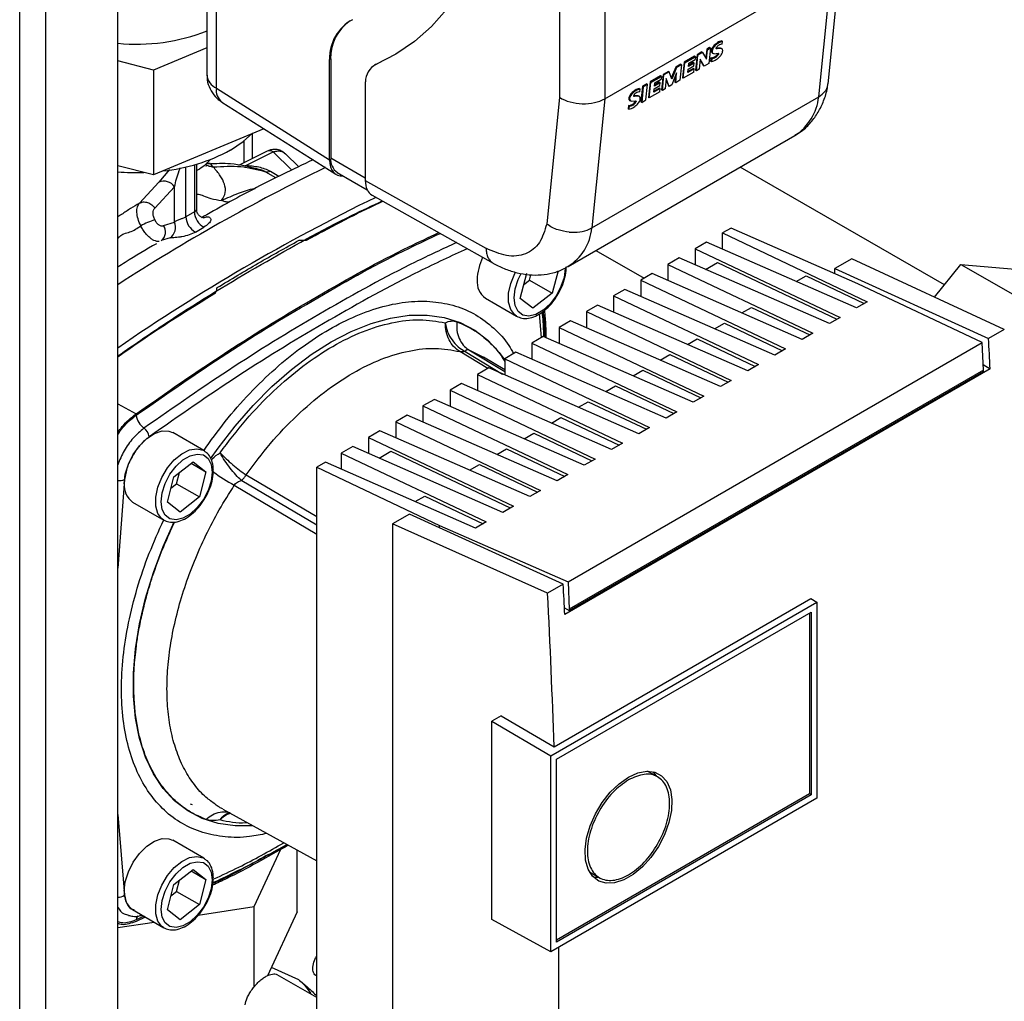
# Paper-space layout 'Blatt2' of a CAD drawing. Units: millimetres. Extents: x 0 to 420, y 0 to 297.
# Drawn here: x 323 to 335, y 107 to 119 of the extents above; entities that cross this region are included whole.
import ezdxf

# ---------------------------------------------------------------- set-up
doc = ezdxf.new("R2010")
doc.units = ezdxf.units.MM

psp = doc.layouts.new('Blatt2')

# ---------------------------------------------------------------- linework, layer by layer
at = {"color": 7, "linetype": 'Continuous', "lineweight": 30}
for p, q in [((323.085, 85.382), (323.085, 146.794)), ((323.41, 85.194), (323.41, 146.606)), ((324.308, 84.676), (324.308, 146.088)), ((329.816, 121.474), (329.816, 118.461)), ((330.382, 121.474), (330.382, 118.443)), ((325.42, 121.189), (325.42, 118.738)), ((325.537, 118.575), (325.537, 121.094)), ((333.164, 118.627), (333.327, 120.229)), ((330.382, 118.443), (333.211, 120.076)), ((333.047, 118.466), (333.211, 120.076)), ((325.42, 119.078), (324.753, 118.799)), ((331.687, 119.08), (331.652, 119.06)), ((331.696, 119.074), (331.687, 119.08)), ((331.765, 119.113), (331.756, 119.12)), ((331.796, 119.137), (331.787, 119.143)), ((331.848, 119.156), (331.839, 119.163)), ((331.845, 119.121), (331.848, 119.156)), ((327.767, 118.992), (327.541, 118.878)), ((331.5, 118.972), (331.369, 118.897)), ((331.378, 118.89), (331.51, 118.966)), ((331.51, 118.966), (331.5, 118.972)), ((331.51, 118.966), (331.506, 118.932)), ((331.533, 118.991), (331.513, 118.798)), ((331.522, 118.791), (331.542, 118.984)), ((331.591, 119.025), (331.533, 118.991)), ((331.533, 118.991), (331.542, 118.984)), ((331.6, 119.018), (331.542, 118.984)), ((331.6, 119.018), (331.591, 119.025)), ((331.6, 119.018), (331.649, 118.936)), ((331.652, 119.06), (331.641, 118.951)), ((331.649, 118.936), (331.661, 119.053)), ((331.661, 119.053), (331.652, 119.06)), ((331.661, 119.053), (331.696, 119.074)), ((331.696, 119.074), (331.677, 118.88)), ((331.719, 119.02), (331.71, 119.027)), ((331.725, 119.062), (331.716, 119.068)), ((331.718, 119.015), (331.728, 119.008)), ((331.727, 118.955), (331.737, 118.949)), ((331.741, 119.004), (331.793, 119.009)), ((331.749, 118.965), (331.758, 118.958)), ((331.771, 119.071), (331.769, 119.071)), ((331.77, 119.067), (331.773, 119.065)), ((331.811, 119.073), (331.771, 119.071)), ((331.781, 119.065), (331.771, 119.071)), ((331.781, 119.065), (331.773, 119.065)), ((331.774, 118.982), (331.783, 118.975)), ((331.82, 119.067), (331.781, 119.065)), ((331.788, 119.002), (331.797, 118.995)), ((331.82, 119.067), (331.811, 119.073)), ((331.843, 119.062), (331.833, 119.069)), ((324.753, 118.799), (324.308, 118.913)), ((326.963, 118.94), (326.948, 118.932)), ((326.948, 117.682), (326.948, 118.932)), ((326.963, 118.94), (326.963, 117.705)), ((327.522, 118.869), (327.508, 118.861)), ((327.522, 118.869), (327.541, 118.878)), ((327.527, 118.87), (327.541, 118.878)), ((331.265, 118.836), (331.209, 118.702)), ((331.327, 118.872), (331.265, 118.836)), ((331.274, 118.83), (331.265, 118.836)), ((331.336, 118.866), (331.274, 118.83)), ((331.336, 118.866), (331.317, 118.672)), ((331.336, 118.866), (331.327, 118.872)), ((331.369, 118.897), (331.349, 118.703)), ((331.359, 118.697), (331.378, 118.89)), ((331.378, 118.89), (331.369, 118.897)), ((331.42, 118.811), (331.49, 118.852)), ((331.424, 118.845), (331.428, 118.887)), ((331.493, 118.885), (331.424, 118.845)), ((331.484, 118.892), (331.425, 118.858)), ((331.428, 118.887), (331.506, 118.932)), ((331.493, 118.885), (331.484, 118.892)), ((331.49, 118.852), (331.493, 118.885)), ((331.57, 118.934), (331.558, 118.812)), ((331.569, 118.925), (331.61, 118.853)), ((331.619, 118.847), (331.57, 118.934)), ((331.619, 118.847), (331.61, 118.853)), ((331.677, 118.88), (331.619, 118.847)), ((331.704, 118.952), (331.7, 118.911)), ((331.709, 118.904), (331.7, 118.911)), ((331.713, 118.945), (331.704, 118.952)), ((331.713, 118.945), (331.709, 118.904)), ((324.753, 118.799), (324.753, 117.492)), ((331.076, 118.728), (330.945, 118.652)), ((330.954, 118.645), (331.086, 118.721)), ((331.086, 118.721), (331.076, 118.728)), ((331.086, 118.721), (331.082, 118.687)), ((331.108, 118.746), (331.088, 118.553)), ((331.098, 118.546), (331.117, 118.739)), ((331.173, 118.783), (331.108, 118.746)), ((331.108, 118.746), (331.117, 118.739)), ((331.182, 118.777), (331.117, 118.739)), ((331.182, 118.777), (331.173, 118.783)), ((331.215, 118.687), (331.182, 118.777)), ((331.274, 118.83), (331.215, 118.687)), ((331.276, 118.765), (331.215, 118.614)), ((331.263, 118.732), (331.254, 118.648)), ((331.264, 118.642), (331.276, 118.765)), ((331.49, 118.772), (331.359, 118.697)), ((331.494, 118.813), (331.416, 118.768)), ((331.416, 118.768), (331.42, 118.811)), ((331.485, 118.82), (331.417, 118.781)), ((331.494, 118.813), (331.485, 118.82)), ((331.49, 118.772), (331.494, 118.813)), ((331.522, 118.791), (331.513, 118.798)), ((331.558, 118.812), (331.522, 118.791)), ((327.394, 118.652), (327.394, 117.423)), ((330.851, 118.597), (330.831, 118.404)), ((330.86, 118.591), (330.84, 118.397)), ((330.904, 118.628), (330.851, 118.597)), ((330.86, 118.591), (330.851, 118.597)), ((330.913, 118.621), (330.86, 118.591)), ((330.893, 118.428), (330.913, 118.621)), ((330.913, 118.621), (330.904, 118.628)), ((330.945, 118.652), (330.925, 118.458)), ((330.935, 118.452), (330.954, 118.645)), ((330.954, 118.645), (330.945, 118.652)), ((330.996, 118.567), (331.066, 118.607)), ((331, 118.6), (331.004, 118.642)), ((331.069, 118.641), (331, 118.6)), ((331.06, 118.647), (331.001, 118.613)), ((331.004, 118.642), (331.082, 118.687)), ((331.069, 118.641), (331.06, 118.647)), ((331.066, 118.607), (331.069, 118.641)), ((331.146, 118.694), (331.133, 118.567)), ((331.145, 118.68), (331.175, 118.603)), ((331.184, 118.596), (331.146, 118.694)), ((331.184, 118.596), (331.175, 118.603)), ((331.215, 118.614), (331.184, 118.596)), ((331.264, 118.642), (331.254, 118.648)), ((331.317, 118.672), (331.264, 118.642)), ((331.359, 118.697), (331.349, 118.703)), ((325.537, 118.575), (326.948, 117.682)), ((330.219, 116.833), (333.047, 118.466)), ((330.697, 118.468), (330.688, 118.475)), ((330.737, 118.52), (330.728, 118.526)), ((330.743, 118.478), (330.741, 118.478)), ((330.742, 118.474), (330.745, 118.472)), ((330.783, 118.48), (330.743, 118.478)), ((330.752, 118.471), (330.743, 118.478)), ((330.752, 118.471), (330.745, 118.472)), ((330.792, 118.473), (330.752, 118.471)), ((330.768, 118.543), (330.759, 118.55)), ((330.792, 118.473), (330.783, 118.48)), ((330.814, 118.468), (330.805, 118.475)), ((330.82, 118.563), (330.811, 118.569)), ((330.816, 118.527), (330.82, 118.563)), ((331.066, 118.528), (330.935, 118.452)), ((331.07, 118.568), (330.992, 118.523)), ((330.992, 118.523), (330.996, 118.567)), ((331.061, 118.575), (330.993, 118.536)), ((331.07, 118.568), (331.061, 118.575)), ((331.066, 118.528), (331.07, 118.568)), ((331.098, 118.546), (331.088, 118.553)), ((331.133, 118.567), (331.098, 118.546)), ((325.606, 118.4), (327.027, 117.501)), ((329.816, 118.461), (329.656, 116.88)), ((330.382, 118.443), (330.219, 116.833)), ((330.676, 118.358), (330.671, 118.317)), ((330.685, 118.352), (330.676, 118.358)), ((330.685, 118.352), (330.681, 118.311)), ((330.691, 118.426), (330.682, 118.433)), ((330.69, 118.422), (330.699, 118.415)), ((330.699, 118.362), (330.708, 118.355)), ((330.712, 118.411), (330.764, 118.416)), ((330.721, 118.371), (330.73, 118.365)), ((330.746, 118.388), (330.755, 118.382)), ((330.76, 118.408), (330.769, 118.402)), ((330.84, 118.397), (330.831, 118.404)), ((330.84, 118.397), (330.893, 118.428)), ((330.935, 118.452), (330.925, 118.458)), ((330.681, 118.311), (330.671, 118.317)), ((326.13, 118.068), (324.753, 117.492)), ((325.988, 117.697), (325.988, 118.009)), ((329.922, 116.351), (332.75, 117.984)), ((325.882, 117.644), (325.882, 117.916)), ((326.172, 117.788), (325.814, 117.611)), ((325.896, 117.607), (326.246, 117.78)), ((326.477, 117.554), (326.246, 117.78)), ((326.384, 117.767), (326.401, 117.755)), ((326.401, 117.755), (326.564, 117.595)), ((324.753, 117.492), (324.308, 117.607)), ((325.263, 117.618), (325.263, 117.033)), ((325.292, 117.061), (325.292, 117.626)), ((325.408, 117.627), (325.399, 117.618)), ((325.439, 117.634), (325.411, 117.637)), ((325.443, 117.632), (325.439, 117.63)), ((326.963, 117.705), (327.394, 117.455)), ((324.951, 117.559), (324.82, 117.401)), ((325.157, 116.972), (325.157, 117.591)), ((326.279, 117.456), (326.154, 117.528)), ((326.316, 117.475), (326.212, 117.536)), ((327.045, 117.521), (327.418, 117.307)), ((334.614, 116.122), (332.07, 117.591)), ((324.82, 117.401), (324.58, 117.142)), ((327.394, 117.423), (328.899, 116.579)), ((324.77, 117.08), (325.016, 117.345)), ((325.016, 116.905), (325.016, 117.345)), ((327.479, 117.239), (328.989, 116.392)), ((325.263, 117.033), (325.157, 116.972)), ((324.877, 116.863), (325.016, 116.905)), ((325.352, 116.964), (325.391, 116.985)), ((325.373, 116.959), (325.417, 116.971)), ((325.278, 116.781), (325.383, 116.842)), ((331.954, 116.83), (331.847, 116.769)), ((331.847, 116.769), (333.653, 115.912)), ((331.847, 116.567), (331.847, 116.769)), ((333.537, 116.137), (331.954, 116.83)), ((324.96, 116.707), (324.849, 116.674)), ((324.868, 116.688), (324.865, 116.683)), ((331.649, 116.654), (331.507, 116.573)), ((333.519, 115.835), (331.649, 116.654)), ((330.27, 116.552), (330.87, 116.205)), ((331.507, 116.573), (333.314, 115.716)), ((331.507, 116.573), (331.507, 116.372)), ((331.309, 116.458), (331.168, 116.377)), ((333.18, 115.639), (331.309, 116.458)), ((331.637, 116.315), (331.785, 116.4)), ((331.785, 116.4), (333.275, 115.693)), ((333.462, 116.448), (333.25, 116.326)), ((335.361, 115.565), (333.462, 116.448)), ((334.492, 115.97), (334.82, 116.378)), ((334.82, 116.378), (335.881, 115.766)), ((334.82, 116.378), (335.881, 116.283)), ((329.326, 115.954), (329.409, 116.268)), ((329.798, 116.297), (329.725, 116.019)), ((330.97, 116.262), (330.829, 116.181)), ((332.841, 115.443), (330.97, 116.262)), ((331.168, 116.377), (332.974, 115.52)), ((331.168, 116.377), (331.168, 116.176)), ((333.25, 116.262), (333.25, 116.326)), ((333.25, 116.326), (335.166, 115.452)), ((329.371, 116.127), (329.442, 116.182)), ((329.442, 116.182), (329.459, 116.248)), ((329.442, 116.182), (329.725, 116.019)), ((330.829, 116.181), (332.635, 115.324)), ((330.829, 116.181), (330.829, 115.98)), ((332.768, 116.164), (332.889, 116.233)), ((332.889, 116.233), (333.614, 115.889)), ((335.085, 115.402), (333.537, 116.137)), ((329.725, 116.019), (329.484, 115.83)), ((330.631, 116.066), (330.489, 115.985)), ((332.501, 115.247), (330.631, 116.066)), ((328.893, 115.955), (329.281, 115.731)), ((329.484, 115.83), (329.326, 115.954)), ((330.489, 115.985), (332.296, 115.128)), ((330.489, 115.985), (330.489, 115.784)), ((333.653, 115.912), (333.519, 115.835)), ((330.291, 115.871), (330.15, 115.789)), ((330.15, 115.789), (331.956, 114.932)), ((330.15, 115.789), (330.15, 115.588)), ((332.162, 115.051), (330.291, 115.871)), ((332.089, 115.772), (332.21, 115.842)), ((332.21, 115.842), (332.936, 115.498)), ((329.591, 115.466), (329.566, 115.763)), ((329.952, 115.675), (329.81, 115.593)), ((331.822, 114.855), (329.952, 115.675)), ((331.75, 115.576), (331.871, 115.646)), ((331.871, 115.646), (332.596, 115.302)), ((333.314, 115.716), (333.18, 115.639)), ((329.81, 115.593), (331.617, 114.736)), ((329.81, 115.593), (329.81, 115.392)), ((332.974, 115.52), (332.841, 115.443)), ((335.361, 115.565), (335.166, 115.452)), ((329.612, 115.479), (329.471, 115.397)), ((329.471, 115.397), (331.277, 114.54)), ((329.471, 115.397), (329.471, 115.196)), ((331.483, 114.659), (329.612, 115.479)), ((329.922, 112.422), (335.085, 115.402)), ((331.411, 115.38), (331.531, 115.45)), ((331.531, 115.45), (332.257, 115.106)), ((335.1, 115.06), (335.085, 115.402)), ((328.921, 115.08), (328.571, 115.291)), ((328.639, 115.293), (329.106, 115.011)), ((328.684, 115.312), (329.132, 115.041)), ((328.684, 115.312), (328.869, 115.222)), ((329.273, 115.283), (329.132, 115.201)), ((331.144, 114.463), (329.273, 115.283)), ((332.635, 115.324), (332.501, 115.247)), ((329.132, 115.063), (328.869, 115.222)), ((329.132, 115.201), (330.938, 114.344)), ((329.132, 115.201), (329.132, 115)), ((331.071, 115.184), (331.192, 115.254)), ((331.192, 115.254), (331.917, 114.91)), ((328.934, 115.087), (328.792, 115.005)), ((330.804, 114.267), (328.934, 115.087)), ((335.184, 115.076), (329.881, 112.014)), ((335.1, 115.06), (329.937, 112.08)), ((329.937, 112.063), (335.1, 115.043)), ((330.732, 114.988), (330.853, 115.058)), ((330.853, 115.058), (331.578, 114.714)), ((332.296, 115.128), (332.162, 115.051)), ((335.097, 115.128), (335.184, 115.076)), ((335.1, 115.043), (335.1, 115.06)), ((328.792, 115.005), (330.599, 114.148)), ((328.792, 115.005), (328.792, 114.804)), ((331.956, 114.932), (331.822, 114.855)), ((328.594, 114.891), (328.453, 114.809)), ((328.453, 114.809), (330.259, 113.952)), ((328.453, 114.809), (328.453, 114.608)), ((330.465, 114.071), (328.594, 114.891)), ((330.392, 114.792), (330.513, 114.862)), ((330.513, 114.862), (331.239, 114.518)), ((328.255, 114.695), (328.113, 114.613)), ((330.125, 113.875), (328.255, 114.695)), ((330.053, 114.596), (330.174, 114.666)), ((330.174, 114.666), (330.899, 114.322)), ((331.617, 114.736), (331.483, 114.659)), ((324.308, 114.641), (324.536, 114.514)), ((328.113, 114.613), (329.92, 113.757)), ((328.113, 114.613), (328.113, 114.412)), ((331.277, 114.54), (331.144, 114.463)), ((327.915, 114.499), (327.774, 114.417)), ((327.774, 114.417), (329.58, 113.561)), ((327.774, 114.417), (327.774, 114.216)), ((329.786, 113.679), (327.915, 114.499)), ((329.714, 114.4), (329.834, 114.47)), ((329.834, 114.47), (330.56, 114.126)), ((327.576, 114.303), (327.435, 114.221)), ((329.446, 113.483), (327.576, 114.303)), ((330.938, 114.344), (330.804, 114.267)), ((325.381, 114.057), (324.993, 114.281)), ((327.435, 114.221), (329.241, 113.365)), ((327.435, 114.221), (327.435, 114.02)), ((329.374, 114.204), (329.495, 114.274)), ((329.495, 114.274), (330.22, 113.93)), ((325.381, 114.057), (325.389, 114.052)), ((327.237, 114.107), (327.095, 114.025)), ((329.107, 113.287), (327.237, 114.107)), ((327.565, 113.963), (327.712, 114.049)), ((327.712, 114.049), (329.202, 113.342)), ((329.035, 114.008), (329.155, 114.078)), ((329.155, 114.078), (329.881, 113.734)), ((330.599, 114.148), (330.465, 114.071)), ((327.095, 114.025), (328.901, 113.169)), ((327.095, 114.025), (327.095, 113.824)), ((330.259, 113.952), (330.125, 113.875)), ((325.009, 113.728), (325.25, 113.918)), ((325.225, 113.898), (325.408, 113.793)), ((325.25, 113.918), (325.408, 113.793)), ((326.897, 113.911), (326.79, 113.849)), ((326.79, 113.849), (328.319, 113.125)), ((326.79, 103.398), (326.79, 113.849)), ((328.768, 113.091), (326.897, 113.911)), ((328.695, 113.812), (328.816, 113.882)), ((328.816, 113.882), (329.541, 113.538)), ((324.392, 113.695), (324.308, 112.593)), ((324.926, 113.414), (325.009, 113.728)), ((325.042, 113.642), (325.079, 113.784)), ((325.408, 113.793), (325.325, 113.479)), ((325.853, 113.685), (326.79, 113.133)), ((325.908, 113.754), (326.79, 113.234)), ((329.92, 113.757), (329.786, 113.679)), ((324.971, 113.587), (325.042, 113.642)), ((325.042, 113.642), (325.325, 113.479)), ((325.761, 113.624), (326.79, 113.017)), ((329.58, 113.561), (329.446, 113.483)), ((325.325, 113.479), (325.084, 113.29)), ((328.016, 113.421), (328.137, 113.49)), ((328.137, 113.49), (328.863, 113.146)), ((324.493, 113.415), (324.881, 113.191)), ((325.084, 113.29), (324.926, 113.414)), ((329.241, 113.365), (329.107, 113.287)), ((327.947, 113.264), (327.735, 113.142)), ((329.863, 112.391), (327.947, 113.264)), ((327.735, 113.142), (327.735, 104.813)), ((329.667, 112.278), (327.735, 113.142)), ((328.319, 113.095), (328.319, 113.125)), ((328.319, 113.125), (329.922, 112.422)), ((328.901, 113.169), (328.768, 113.091)), ((329.863, 112.391), (329.667, 112.278)), ((329.922, 112.422), (329.937, 112.08)), ((329.747, 110.365), (332.947, 112.212)), ((332.947, 112.212), (333.024, 112.166)), ((329.707, 110.251), (333.024, 112.166)), ((329.877, 112.098), (329.937, 112.063)), ((333.024, 112.166), (333.024, 109.724)), ((329.777, 110.211), (332.953, 112.045)), ((329.937, 112.08), (329.937, 112.063)), ((332.932, 112.032), (332.932, 109.777)), ((332.953, 112.045), (332.953, 109.765)), ((329.09, 110.751), (328.972, 110.683)), ((329.09, 110.751), (329.747, 110.365)), ((328.972, 110.683), (329.707, 110.251)), ((328.972, 108.212), (328.972, 110.683)), ((329.707, 107.81), (329.707, 110.251)), ((329.777, 107.931), (329.777, 110.211)), ((331.049, 109.983), (330.914, 110.061)), ((332.932, 109.777), (329.777, 107.956)), ((332.953, 109.765), (329.777, 107.931)), ((332.953, 109.765), (332.932, 109.777)), ((325.21, 109.652), (325.235, 109.645)), ((333.024, 109.724), (329.707, 107.81)), ((324.308, 109.522), (324.392, 108.515)), ((325.616, 109.587), (326.79, 108.942)), ((325.698, 109.545), (325.704, 109.544)), ((325.381, 108.976), (324.993, 109.2)), ((326.008, 108.373), (326.34, 109.088)), ((326.546, 108.308), (326.546, 109.076)), ((325.381, 108.976), (325.389, 108.971)), ((325.009, 108.647), (325.25, 108.837)), ((325.225, 108.817), (325.408, 108.712)), ((325.25, 108.837), (325.408, 108.712)), ((330.189, 108.805), (330.324, 108.728)), ((324.926, 108.333), (325.009, 108.647)), ((325.042, 108.561), (325.079, 108.703)), ((325.408, 108.712), (325.325, 108.398)), ((324.971, 108.506), (325.042, 108.561)), ((325.042, 108.561), (325.325, 108.398)), ((325.325, 108.398), (325.084, 108.209)), ((324.492, 108.335), (324.881, 108.11)), ((325.084, 108.209), (324.926, 108.333)), ((325.311, 108.266), (326.008, 108.373)), ((326.008, 107.373), (326.008, 108.373)), ((326.546, 108.308), (326.176, 107.512)), ((324.308, 108.111), (324.76, 108.18)), ((324.651, 108.243), (324.536, 108.189)), ((324.636, 108.255), (324.538, 108.208)), ((329.707, 107.81), (328.972, 108.212)), ((326.564, 107.46), (326.225, 107.616)), ((326.79, 107.239), (326.297, 107.523)), ((326.78, 107.514), (326.79, 107.508))]:
    psp.add_line(p, q, dxfattribs=at)
at = {"color": 7, "linetype": 'Continuous', "lineweight": 30, "flags": 128}
for points in [[(329.103, 121.774), (329.077, 121.395), (329.026, 121.034), (328.951, 120.692), (328.851, 120.372), (328.727, 120.076), (328.579, 119.805), (328.41, 119.56), (328.219, 119.343), (328.007, 119.155), (327.776, 118.997), (327.527, 118.87)], [(331.773, 119.065), (331.772, 119.066), (331.771, 119.067), (331.77, 119.068), (331.769, 119.069), (331.769, 119.071), (331.769, 119.073), (331.77, 119.075), (331.77, 119.078)], [(331.793, 119.009), (331.794, 119.009), (331.796, 119.008), (331.797, 119.006), (331.798, 119.005), (331.798, 119.003), (331.798, 119.001), (331.798, 118.998), (331.797, 118.995)], [(330.745, 118.472), (330.743, 118.472), (330.742, 118.473), (330.742, 118.474), (330.741, 118.476), (330.741, 118.478), (330.741, 118.48), (330.741, 118.482), (330.742, 118.484)], [(330.764, 118.416), (330.766, 118.415), (330.767, 118.414), (330.769, 118.413), (330.769, 118.411), (330.77, 118.409), (330.77, 118.407), (330.77, 118.404), (330.769, 118.402)], [(325.714, 117.803), (325.872, 117.909), (325.988, 118.012)], [(325.902, 117.586), (325.901, 117.584), (325.9, 117.583), (325.899, 117.584)], [(325.417, 116.971), (325.396, 116.962), (325.374, 116.959)], [(329.279, 115.733), (329.257, 115.748), (329.207, 115.814), (329.181, 115.906), (329.181, 116.018), (329.207, 116.14), (329.257, 116.263), (329.266, 116.281)], [(329.885, 116.327), (329.872, 116.216), (329.834, 116.1), (329.775, 115.986), (329.699, 115.886), (329.612, 115.806), (329.521, 115.754), (329.435, 115.733), (329.358, 115.746), (329.299, 115.791), (329.261, 115.864), (329.249, 115.96), (329.261, 116.071), (329.299, 116.188), (329.337, 116.266)], [(325.465, 113.955), (325.559, 114.088), (325.771, 114.363), (325.996, 114.62), (326.23, 114.856), (326.472, 115.068), (326.719, 115.254), (326.969, 115.413), (327.219, 115.542), (327.466, 115.641), (327.708, 115.709), (327.943, 115.744), (328.167, 115.746), (328.379, 115.716), (328.577, 115.653), (328.758, 115.559), (328.921, 115.434), (329.064, 115.28), (329.132, 115.185)], [(324.389, 113.644), (324.402, 113.762), (324.44, 113.886), (324.501, 114.008), (324.58, 114.117), (324.671, 114.207), (324.767, 114.27), (324.861, 114.302), (324.946, 114.3), (324.992, 114.282)], [(324.879, 113.193), (324.857, 113.208), (324.807, 113.274), (324.781, 113.366), (324.781, 113.477), (324.807, 113.6), (324.857, 113.723), (324.927, 113.84), (325.013, 113.94), (325.107, 114.017), (325.203, 114.065), (325.294, 114.08), (325.373, 114.062), (325.381, 114.057)], [(325.485, 113.787), (325.472, 113.676), (325.434, 113.56), (325.375, 113.446), (325.299, 113.346), (325.212, 113.266), (325.121, 113.214), (325.035, 113.193), (324.958, 113.206), (324.899, 113.25), (324.861, 113.324), (324.849, 113.42), (324.861, 113.531), (324.899, 113.648), (324.958, 113.761), (325.035, 113.862), (325.121, 113.941), (325.212, 113.993), (325.299, 114.014), (325.375, 114.002), (325.434, 113.957), (325.472, 113.883), (325.485, 113.787)], [(325.991, 109.381), (325.771, 109.379), (325.559, 109.409), (325.361, 109.472), (325.18, 109.566), (325.017, 109.691), (324.874, 109.846), (324.753, 110.028), (324.655, 110.236), (324.58, 110.469), (324.529, 110.722), (324.504, 110.995), (324.504, 111.284), (324.529, 111.586), (324.58, 111.898), (324.655, 112.216), (324.753, 112.539), (324.874, 112.861), (325.011, 113.168)], [(330.676, 109.987), (330.793, 110.04), (330.904, 110.061), (331.004, 110.049), (331.089, 110.005), (331.155, 109.931), (331.198, 109.83), (331.217, 109.708), (331.211, 109.569), (331.18, 109.42), (331.125, 109.269), (331.049, 109.122), (330.956, 108.986), (330.849, 108.868), (330.735, 108.773), (330.618, 108.705), (330.503, 108.668), (330.397, 108.664), (330.304, 108.692), (330.228, 108.751), (330.173, 108.839), (330.141, 108.951), (330.135, 109.083), (330.154, 109.227), (330.197, 109.378), (330.263, 109.528), (330.348, 109.67), (330.449, 109.798), (330.56, 109.905), (330.676, 109.987)], [(331.028, 109.996), (331.023, 110.004), (330.983, 110.054)], [(324.389, 108.564), (324.402, 108.681), (324.44, 108.805), (324.501, 108.927), (324.58, 109.036), (324.671, 109.126), (324.767, 109.189), (324.861, 109.221), (324.946, 109.219), (324.992, 109.201)], [(324.879, 108.112), (324.857, 108.127), (324.807, 108.193), (324.781, 108.285), (324.781, 108.396), (324.807, 108.519), (324.857, 108.642), (324.927, 108.759), (325.013, 108.859), (325.107, 108.936), (325.203, 108.984), (325.294, 108.999), (325.373, 108.981), (325.381, 108.976)], [(325.485, 108.706), (325.472, 108.595), (325.434, 108.479), (325.375, 108.365), (325.299, 108.265), (325.212, 108.185), (325.121, 108.133), (325.035, 108.112), (324.958, 108.125), (324.899, 108.169), (324.861, 108.243), (324.849, 108.339), (324.861, 108.45), (324.899, 108.567), (324.958, 108.68), (325.035, 108.781), (325.121, 108.86), (325.212, 108.913), (325.299, 108.933), (325.375, 108.921), (325.434, 108.876), (325.472, 108.802), (325.485, 108.706)], [(330.23, 108.749), (330.268, 108.742), (330.303, 108.74)]]:
    psp.add_lwpolyline(points, dxfattribs=at)
at = {"color": 7, "linetype": 'Continuous', "lineweight": 30}
for centre, radius, start, end in [((327.491, 118.95), 0.542, 118.2777, 181.9136), ((327.519, 118.954), 0.557, 124.1649, 181.4722), ((324.542, 121.526), 2.404, 264.418, 291.4561), ((331.854, 119.003), 0.152, 130.0304, 154.7883), ((331.863, 118.997), 0.152, 130.0304, 154.7883), ((331.877, 118.992), 0.176, 120.5735, 133.305), ((331.886, 118.985), 0.176, 120.5735, 133.305), ((331.808, 119.063), 0.0405, 128.7002, 158.8494), ((331.839, 119.04), 0.0785, 113.4102, 135.9904), ((331.861, 119.024), 0.14, 99.177, 121.9201), ((331.871, 119.018), 0.14, 99.177, 121.9201), ((331.84, 119.058), 0.0629, 94.1329, 120.4814), ((331.84, 119.107), 0.0151, 72.6314, 108.4561), ((331.693, 119.108), 0.156, 273.8337, 282.5485), ((331.762, 119.04), 0.0543, 148.5781, 194.4043), ((331.732, 119.034), 0.0235, 198.9341, 234.0891), ((331.772, 119.033), 0.0543, 148.5781, 194.4043), ((331.741, 119.027), 0.0228, 198.567, 269.8909), ((331.685, 119.079), 0.131, 288.6862, 298.9594), ((331.695, 119.073), 0.131, 288.6862, 298.9594), ((331.684, 119.087), 0.139, 297.8346, 310.4555), ((331.693, 119.081), 0.139, 297.8346, 310.4555), ((331.746, 119.016), 0.0445, 308.938, 341.0153), ((331.755, 119.01), 0.0445, 308.938, 341.0153), ((331.769, 119.007), 0.0197, 344.3972, 4.6942), ((331.652, 119.118), 0.221, 310.9046, 324.9777), ((331.816, 119.042), 0.0318, 56.9331, 98.7031), ((331.826, 119.037), 0.0298, 44.614, 99.8291), ((331.763, 119.043), 0.0874, 323.3041, 352.2659), ((331.811, 119.041), 0.0394, 345.171, 25.7722), ((327.643, 118.65), 0.248, 117.759, 179.655), ((331.692, 119.008), 0.105, 279.4763, 297.9167), ((331.703, 119.101), 0.156, 273.8337, 282.5485), ((331.618, 119.17), 0.283, 295.7798, 309.1452), ((325.62, 118.758), 0.201, 185.6948, 245.6253), ((325.722, 118.547), 0.187, 171.4014, 231.6697), ((330.734, 118.446), 0.0543, 148.5781, 194.4043), ((330.825, 118.41), 0.152, 130.0304, 154.7883), ((330.743, 118.44), 0.0543, 148.5781, 194.4043), ((330.835, 118.403), 0.152, 130.0304, 154.7883), ((330.848, 118.398), 0.176, 120.5735, 133.305), ((330.858, 118.392), 0.176, 120.5735, 133.305), ((330.78, 118.47), 0.0405, 128.7002, 158.8494), ((330.811, 118.447), 0.0785, 113.4102, 135.9904), ((330.833, 118.431), 0.14, 99.177, 121.9201), ((330.842, 118.424), 0.14, 99.177, 121.9201), ((330.812, 118.465), 0.0629, 94.1329, 120.4814), ((330.788, 118.448), 0.0318, 56.9331, 98.7031), ((330.797, 118.444), 0.0298, 44.614, 99.8291), ((330.812, 118.513), 0.0151, 72.6314, 108.4561), ((330.783, 118.448), 0.0394, 345.171, 25.7722), ((332.389, 118.538), 0.662, 303.1156, 353.7579), ((330.665, 118.514), 0.156, 273.8337, 282.5485), ((330.704, 118.441), 0.0235, 198.9341, 234.0891), ((330.675, 118.508), 0.156, 273.8337, 282.5485), ((330.713, 118.434), 0.0228, 198.567, 269.8909), ((330.657, 118.486), 0.131, 288.6862, 298.9594), ((330.667, 118.479), 0.131, 288.6862, 298.9594), ((330.59, 118.576), 0.283, 295.7798, 309.1452), ((330.656, 118.494), 0.139, 297.8346, 310.4555), ((330.665, 118.487), 0.139, 297.8346, 310.4555), ((330.718, 118.423), 0.0445, 308.938, 341.0153), ((330.727, 118.416), 0.0445, 308.938, 341.0153), ((330.741, 118.414), 0.0197, 344.3972, 4.6942), ((330.624, 118.524), 0.221, 310.9046, 324.9777), ((330.735, 118.449), 0.0874, 323.3041, 352.2659), ((330.663, 118.415), 0.105, 279.4763, 297.9167), ((324.646, 119.755), 2.224, 275.8084, 298.69), ((326.202, 117.716), 0.0781, 55.4073, 112.3917), ((327.161, 117.684), 0.199, 174.0229, 234.6649), ((337.576, 95.624), 24.419, 115.935, 122.9091), ((324.538, 120.391), 2.869, 265.4062, 271.8643), ((324.884, 117.254), 0.16, 34.5252, 113.5289), ((338.533, 94.666), 25.091, 116.0239, 124.5363), ((325.487, 117.04), 0.224, 181.9357, 242.3193), ((325.061, 116.014), 0.964, 107.6535, 118.9002), ((324.861, 116.842), 0.167, 306.4502, 22.1945), ((325.382, 116.98), 0.225, 182.2742, 242.328), ((324.768, 116.783), 0.136, 306.8352, 36.322), ((329.581, 116.893), 0.64, 301.9094, 354.7026), ((329.49, 116.162), 0.702, 154.3816, 178.2003), ((329.037, 116.159), 0.249, 174.0671, 234.6207), ((223.178, 109.824), 112.129, 2.68426, 2.8771), ((324.795, 114.543), 0.262, 190.1523, 232.2449), ((324.528, 114.198), 0.175, 10.1523, 52.2449), ((324.334, 113.847), 0.163, 260.8242, 290.6454), ((328.052, 117.536), 4.533, 235.6908, 239.6382), ((324.637, 113.619), 0.249, 174.0671, 234.6207), ((217.875, 106.763), 112.129, 2.68426, 2.8771), ((324.637, 108.538), 0.249, 174.0671, 234.6207), ((324.313, 108.633), 0.142, 268.3176, 303.8569), ((324.649, 108.2), 0.111, 148.579, 175.7727), ((326.016, 106.803), 0.856, 34.5514, 50.1759)]:
    psp.add_arc(centre, radius, start, end, dxfattribs=at)
for centre, major_axis, ratio, start_param, end_param in [((330.099, 118.624), (0.4, -0.02), 0.608211, 3.95781, 5.528606), ((327.231, 117.845), (0.2, 0.347), 0.577381, 2.354959, 3.510815), ((327.677, 117.586), (0.2, 0.346), 0.577382, 2.356007, 3.148876), ((251.808, 151.12), (-55.393, 94.286), 0.582398, 3.961382, 3.982328)]:
    psp.add_ellipse(centre, major_axis=major_axis, ratio=ratio, start_param=start_param, end_param=end_param, dxfattribs=at)
for points, knots in [([(325.423, 118.738), (325.423, 118.727), (325.418, 118.678), (325.444, 118.59), (325.499, 118.493), (325.558, 118.43), (325.598, 118.407), (325.607, 118.402)], [0, 0, 0, 0, 0.084717, 0.366822, 0.658855, 0.919897, 1, 1, 1, 1]), ([(332.751, 117.988), (332.779, 118.004), (332.854, 118.047), (332.952, 118.145), (333.045, 118.273), (333.112, 118.418), (333.15, 118.533), (333.159, 118.603), (333.16, 118.615)], [0, 0, 0, 0, 0.1261, 0.336442, 0.535086, 0.740463, 0.952457, 1, 1, 1, 1]), ([(333.047, 118.466), (333.075, 118.487), (333.132, 118.528), (333.161, 118.589), (333.163, 118.623), (333.163, 118.627)], [0, 0, 0, 0, 0.46574, 0.931477, 1, 1, 1, 1]), ([(326.386, 117.768), (326.367, 117.781), (326.331, 117.804), (326.269, 117.813), (326.216, 117.807), (326.186, 117.794), (326.172, 117.788)], [0, 0, 0, 0, 0.30144, 0.573379, 0.806464, 1, 1, 1, 1]), ([(326.246, 117.78), (326.262, 117.784), (326.292, 117.793), (326.334, 117.791), (326.366, 117.783), (326.38, 117.771), (326.384, 117.767)], [0, 0, 0, 0, 0.289213, 0.579254, 0.87088, 1, 1, 1, 1]), ([(325.399, 117.618), (325.399, 117.618), (325.384, 117.601), (325.352, 117.579), (325.304, 117.554), (325.292, 117.548)], [0, 0, 0, 0, 0.009968, 0.761807, 1, 1, 1, 1]), ([(326.743, 117.681), (326.616, 117.621), (326.272, 117.458), (325.816, 117.222), (325.487, 117.036), (325.375, 116.974)], [0, 0, 0, 0, 0.278267, 0.756248, 1, 1, 1, 1]), ([(325.399, 117.618), (325.405, 117.623), (325.426, 117.644), (325.449, 117.668), (325.466, 117.687)], [0, 0, 0, 0, 0.26086, 1, 1, 1, 1]), ([(325.501, 117.588), (325.484, 117.591), (325.45, 117.598), (325.417, 117.611), (325.404, 117.622), (325.403, 117.622)], [0, 0, 0, 0, 0.484038, 0.994228, 1, 1, 1, 1]), ([(325.408, 117.604), (325.408, 117.603), (325.413, 117.599), (325.418, 117.621), (325.413, 117.622), (325.412, 117.623)], [0, 0, 0, 0, 0.019814, 0.650307, 1, 1, 1, 1]), ([(326.045, 117.565), (325.938, 117.593), (325.746, 117.644), (325.532, 117.632), (325.439, 117.627)], [0, 0, 0, 0, 0.562944, 1, 1, 1, 1]), ([(325.501, 117.588), (325.482, 117.615), (325.461, 117.643), (325.444, 117.633), (325.443, 117.632)], [0, 0, 0, 0, 0.943691, 1, 1, 1, 1]), ([(326.212, 117.536), (326.19, 117.547), (326.146, 117.568), (326.04, 117.598), (325.953, 117.603), (325.896, 117.607)], [0, 0, 0, 0, 0.2502473, 0.5007215, 1, 1, 1, 1]), ([(325.016, 117.345), (325.031, 117.409), (325.049, 117.483), (325.083, 117.568), (325.087, 117.579)], [0, 0, 0, 0, 0.87201, 1, 1, 1, 1]), ([(326.154, 117.528), (326.052, 117.555), (325.847, 117.609), (325.616, 117.595), (325.501, 117.588)], [0, 0, 0, 0, 0.499984, 1, 1, 1, 1]), ([(325.602, 117.174), (325.622, 117.207), (325.662, 117.273), (325.642, 117.378), (325.593, 117.482), (325.532, 117.553), (325.501, 117.588)], [0, 0, 0, 0, 0.244671, 0.493766, 0.745742, 1, 1, 1, 1]), ([(326.154, 117.528), (326.137, 117.536), (326.104, 117.553), (326.05, 117.569), (326.016, 117.572), (326.004, 117.573)], [0, 0, 0, 0, 0.385961, 0.781967, 1, 1, 1, 1]), ([(326.212, 117.536), (326.201, 117.531), (326.18, 117.523), (326.163, 117.526), (326.154, 117.528)], [0, 0, 0, 0, 0.500033, 1, 1, 1, 1]), ([(325.292, 117.254), (325.3, 117.254), (325.327, 117.255), (325.383, 117.228), (325.474, 117.195), (325.556, 117.182), (325.602, 117.174)], [0, 0, 0, 0, 0.086596, 0.318846, 0.620633, 1, 1, 1, 1]), ([(325.602, 117.174), (325.672, 117.206), (325.814, 117.268), (325.949, 117.315), (326.02, 117.323), (326.023, 117.323)], [0, 0, 0, 0, 0.489285, 0.978707, 1, 1, 1, 1]), ([(324.308, 115.236), (324.526, 115.386), (325.119, 115.798), (326.094, 116.382), (326.978, 116.876), (327.48, 117.109), (327.605, 117.168)], [0, 0, 0, 0, 0.1981301, 0.5417428, 0.8853556, 1, 1, 1, 1]), ([(324.58, 117.142), (324.542, 117.12), (324.464, 117.074), (324.381, 117.016), (324.324, 116.98), (324.308, 116.971)], [0, 0, 0, 0, 0.40694, 0.839243, 1, 1, 1, 1]), ([(324.595, 116.858), (324.582, 116.887), (324.557, 116.945), (324.544, 117.028), (324.549, 117.099), (324.57, 117.127), (324.58, 117.142)], [0, 0, 0, 0, 0.250993, 0.50125, 0.750822, 1, 1, 1, 1]), ([(324.58, 117.142), (324.595, 117.148), (324.617, 117.157), (324.652, 117.156), (324.68, 117.15), (324.707, 117.138), (324.74, 117.117), (324.758, 117.094), (324.77, 117.08)], [0, 0, 0, 0, 0.239543, 0.368416, 0.5, 0.631584, 0.760457, 1, 1, 1, 1]), ([(325.706, 117.159), (325.703, 117.158), (325.684, 117.153), (325.648, 117.157), (325.617, 117.169), (325.602, 117.174)], [0, 0, 0, 0, 0.118516, 0.565261, 1, 1, 1, 1]), ([(326.661, 116.679), (326.945, 116.832), (327.262, 117.003), (327.578, 117.148), (327.612, 117.164)], [0, 0, 0, 0, 0.892659, 1, 1, 1, 1]), ([(324.769, 116.933), (324.763, 116.947), (324.751, 116.977), (324.746, 117.02), (324.752, 117.057), (324.764, 117.072), (324.77, 117.08)], [0, 0, 0, 0, 0.249992, 0.4999684, 0.7499746, 1, 1, 1, 1]), ([(325.263, 117.033), (325.268, 117.036), (325.278, 117.042), (325.287, 117.051), (325.292, 117.058), (325.292, 117.06), (325.292, 117.061)], [0, 0, 0, 0, 0.283426, 0.54777, 0.7956, 1, 1, 1, 1]), ([(325.374, 116.959), (325.368, 116.96), (325.355, 116.961), (325.321, 116.984), (325.297, 117.022), (325.294, 117.049), (325.292, 117.062)], [0, 0, 0, 0, 0.262634, 0.524531, 0.774254, 1, 1, 1, 1]), ([(324.769, 116.933), (324.772, 116.926), (324.779, 116.913), (324.792, 116.895), (324.806, 116.88), (324.822, 116.869), (324.837, 116.861), (324.852, 116.857), (324.866, 116.857), (324.874, 116.861), (324.877, 116.863)], [0, 0, 0, 0, 0.124959, 0.249938, 0.374939, 0.499963, 0.62495, 0.749972, 0.874982, 1, 1, 1, 1]), ([(325.016, 116.905), (325.025, 116.912), (325.037, 116.922), (325.063, 116.934), (325.083, 116.941), (325.102, 116.948), (325.121, 116.955), (325.14, 116.962), (325.151, 116.968), (325.157, 116.972)], [0, 0, 0, 0, 0.297496, 0.427159, 0.551634, 0.653716, 0.761609, 0.876665, 1, 1, 1, 1]), ([(325.417, 116.971), (325.426, 116.971), (325.442, 116.97), (325.458, 116.962), (325.467, 116.948), (325.468, 116.924), (325.446, 116.884), (325.404, 116.856), (325.383, 116.842)], [0, 0, 0, 0, 0.113811, 0.225829, 0.343215, 0.465594, 0.725391, 1, 1, 1, 1]), ([(329.656, 116.88), (329.631, 116.798), (329.58, 116.628), (329.4, 116.492), (329.164, 116.463), (328.986, 116.541), (328.899, 116.579)], [0, 0, 0, 0, 0.2426558, 0.5, 0.7573442, 1, 1, 1, 1]), ([(329.936, 116.779), (329.889, 116.786), (329.815, 116.798), (329.721, 116.837), (329.678, 116.865), (329.656, 116.88)], [0, 0, 0, 0, 0.4533993, 0.7152839, 1, 1, 1, 1]), ([(324.308, 116.697), (324.316, 116.707), (324.331, 116.726), (324.357, 116.748), (324.4, 116.767), (324.484, 116.783), (324.551, 116.828), (324.595, 116.858)], [0, 0, 0, 0, 0.1067842, 0.2012531, 0.2901567, 0.527924, 1, 1, 1, 1]), ([(324.536, 114.514), (324.912, 114.777), (325.665, 115.303), (326.801, 115.99), (327.684, 116.482), (328.185, 116.715), (328.31, 116.773)], [0, 0, 0, 0, 0.300238, 0.600475, 0.900713, 1, 1, 1, 1]), ([(324.538, 114.497), (324.914, 114.76), (325.666, 115.285), (326.801, 115.971), (327.69, 116.467), (328.197, 116.702), (328.328, 116.763)], [0, 0, 0, 0, 0.298716, 0.597435, 0.896154, 1, 1, 1, 1]), ([(324.825, 116.664), (324.824, 116.664), (324.816, 116.661), (324.794, 116.664), (324.76, 116.674), (324.724, 116.696), (324.688, 116.727), (324.653, 116.765), (324.621, 116.81), (324.604, 116.842), (324.595, 116.858)], [0, 0, 0, 0, 0.0041759, 0.1456594, 0.2874135, 0.4294491, 0.5718563, 0.7145026, 0.8572676, 1, 1, 1, 1]), ([(325.278, 116.781), (325.252, 116.768), (325.202, 116.743), (325.123, 116.725), (325.064, 116.715), (325.023, 116.711), (324.988, 116.708), (324.969, 116.708), (324.96, 116.707)], [0, 0, 0, 0, 0.274491, 0.534215, 0.656631, 0.774077, 0.886248, 1, 1, 1, 1]), ([(329.936, 116.779), (329.981, 116.778), (330.071, 116.777), (330.164, 116.805), (330.208, 116.828), (330.219, 116.833)], [0, 0, 0, 0, 0.429176, 0.8583579, 1, 1, 1, 1]), ([(324.789, 116.635), (324.66, 116.56), (324.499, 116.466), (324.34, 116.363), (324.308, 116.343)], [0, 0, 0, 0, 0.805019, 1, 1, 1, 1]), ([(328.531, 116.649), (328.359, 116.569), (327.812, 116.317), (326.886, 115.803), (325.757, 115.12), (325.009, 114.597), (324.635, 114.336)], [0, 0, 0, 0, 0.133009, 0.422006, 0.711003, 1, 1, 1, 1]), ([(326.569, 116.679), (326.583, 116.678), (326.614, 116.677), (326.644, 116.678), (326.661, 116.679)], [0, 0, 0, 0, 0.435018, 1, 1, 1, 1]), ([(328.666, 116.573), (328.466, 116.481), (327.894, 116.217), (326.943, 115.691), (325.818, 115.01), (325.073, 114.489), (324.7, 114.229)], [0, 0, 0, 0, 0.151507, 0.43434, 0.717161, 1, 1, 1, 1]), ([(328.988, 116.393), (328.992, 116.391), (329.042, 116.36), (329.142, 116.318), (329.287, 116.269), (329.437, 116.245), (329.587, 116.243), (329.734, 116.269), (329.847, 116.306), (329.903, 116.343), (329.917, 116.352)], [0, 0, 0, 0, 0.013696, 0.167829, 0.323628, 0.479688, 0.635132, 0.790329, 0.946989, 1, 1, 1, 1]), ([(329.785, 115.989), (329.802, 116.016), (329.84, 116.079), (329.878, 116.186), (329.898, 116.28), (329.899, 116.332), (329.9, 116.348)], [0, 0, 0, 0, 0.234854, 0.547792, 0.862254, 1, 1, 1, 1]), ([(324.308, 115.226), (324.431, 115.312), (324.836, 115.595), (325.243, 115.848), (325.526, 116.023)], [0, 0, 0, 0, 0.303622, 1, 1, 1, 1]), ([(325.526, 116.023), (325.532, 116.036), (325.542, 116.058), (325.546, 116.08), (325.548, 116.089)], [0, 0, 0, 0, 0.564982, 1, 1, 1, 1]), ([(325.379, 114.055), (325.467, 114.178), (325.648, 114.43), (325.95, 114.773), (326.271, 115.085), (326.604, 115.354), (326.943, 115.575), (327.281, 115.745), (327.614, 115.86), (327.936, 115.92), (328.24, 115.922), (328.522, 115.867), (328.778, 115.757), (329, 115.589), (329.156, 115.423), (329.223, 115.299), (329.241, 115.264)], [0, 0, 0, 0, 0.07193, 0.146872, 0.221813, 0.296754, 0.371695, 0.446636, 0.521577, 0.596518, 0.671459, 0.7464, 0.821341, 0.896283, 0.971224, 1, 1, 1, 1]), ([(329.279, 115.734), (329.301, 115.723), (329.346, 115.701), (329.429, 115.702), (329.517, 115.729), (329.608, 115.783), (329.694, 115.862), (329.755, 115.934), (329.78, 115.98), (329.785, 115.989)], [0, 0, 0, 0, 0.1415207, 0.2958001, 0.4548974, 0.6209638, 0.7897569, 0.958254, 1, 1, 1, 1]), ([(329.621, 115.478), (329.619, 115.538), (329.615, 115.642), (329.606, 115.743), (329.603, 115.784)], [0, 0, 0, 0, 0.587542, 1, 1, 1, 1]), ([(329.611, 115.791), (329.618, 115.728), (329.628, 115.626), (329.63, 115.519), (329.63, 115.477)], [0, 0, 0, 0, 0.616366, 1, 1, 1, 1]), ([(329.627, 115.805), (329.633, 115.741), (329.644, 115.63), (329.646, 115.513), (329.647, 115.463)], [0, 0, 0, 0, 0.577821, 1, 1, 1, 1]), ([(328.391, 115.65), (328.416, 115.66), (328.464, 115.68), (328.513, 115.668), (328.537, 115.662)], [0, 0, 0, 0, 0.500978, 1, 1, 1, 1]), ([(328.571, 115.291), (328.545, 115.31), (328.492, 115.348), (328.436, 115.436), (328.397, 115.538), (328.393, 115.613), (328.391, 115.65)], [0, 0, 0, 0, 0.250616, 0.500009, 0.749371, 1, 1, 1, 1]), ([(328.391, 115.65), (328.399, 115.612), (328.415, 115.536), (328.473, 115.433), (328.547, 115.346), (328.609, 115.311), (328.639, 115.293)], [0, 0, 0, 0, 0.250648, 0.499972, 0.749313, 1, 1, 1, 1]), ([(328.537, 115.662), (328.535, 115.627), (328.532, 115.554), (328.561, 115.453), (328.611, 115.367), (328.66, 115.33), (328.684, 115.312)], [0, 0, 0, 0, 0.245062, 0.5, 0.754938, 1, 1, 1, 1]), ([(328.537, 115.662), (328.605, 115.633), (328.741, 115.573), (328.918, 115.436), (329.05, 115.302), (329.112, 115.201), (329.132, 115.168)], [0, 0, 0, 0, 0.287641, 0.575281, 0.862922, 1, 1, 1, 1]), ([(328.639, 115.293), (328.627, 115.29), (328.603, 115.285), (328.581, 115.289), (328.571, 115.291)], [0, 0, 0, 0, 0.499998, 1, 1, 1, 1]), ([(328.684, 115.312), (328.68, 115.313), (328.67, 115.316), (328.653, 115.313), (328.645, 115.301), (328.639, 115.293)], [0, 0, 0, 0, 0.238218, 0.481571, 1, 1, 1, 1]), ([(324.308, 114.279), (324.326, 114.305), (324.392, 114.402), (324.475, 114.467), (324.536, 114.514)], [0, 0, 0, 0, 0.274039, 1, 1, 1, 1]), ([(324.308, 114.257), (324.329, 114.287), (324.395, 114.385), (324.479, 114.451), (324.538, 114.497)], [0, 0, 0, 0, 0.3045074, 1, 1, 1, 1]), ([(324.635, 114.336), (324.589, 114.298), (324.498, 114.221), (324.381, 114.058), (324.332, 113.939), (324.308, 113.881)], [0, 0, 0, 0, 0.33678, 0.673559, 1, 1, 1, 1]), ([(324.7, 114.229), (324.662, 114.198), (324.593, 114.141), (324.497, 114.009), (324.42, 113.856), (324.401, 113.747), (324.392, 113.695)], [0, 0, 0, 0, 0.2445099, 0.4486834, 0.7378814, 1, 1, 1, 1]), ([(325.5, 113.808), (325.499, 113.826), (325.497, 113.881), (325.475, 113.956), (325.436, 114.019), (325.401, 114.04), (325.388, 114.048)], [0, 0, 0, 0, 0.180353, 0.523818, 0.825961, 1, 1, 1, 1]), ([(325.475, 113.939), (325.479, 113.944), (325.509, 113.982), (325.549, 114.008), (325.584, 114.03)], [0, 0, 0, 0, 0.125368, 1, 1, 1, 1]), ([(325.584, 114.03), (325.608, 114.005), (325.656, 113.956), (325.741, 113.88), (325.828, 113.809), (325.881, 113.772), (325.908, 113.754)], [0, 0, 0, 0, 0.2506292, 0.4999908, 0.7493844, 1, 1, 1, 1]), ([(325.853, 113.685), (325.853, 113.685), (325.852, 113.685), (325.851, 113.687), (325.828, 113.706), (325.779, 113.753), (325.708, 113.836), (325.639, 113.932), (325.603, 113.997), (325.584, 114.03)], [0, 0, 0, 0, 0.00059, 0.005086, 0.017472, 0.250831, 0.500112, 0.742973, 1, 1, 1, 1]), ([(325.385, 113.449), (325.402, 113.476), (325.44, 113.539), (325.478, 113.646), (325.498, 113.74), (325.499, 113.792), (325.5, 113.808)], [0, 0, 0, 0, 0.234854, 0.547792, 0.862254, 1, 1, 1, 1]), ([(325.761, 113.624), (325.766, 113.631), (325.777, 113.646), (325.807, 113.67), (325.834, 113.679), (325.853, 113.685)], [0, 0, 0, 0, 0.238217, 0.481572, 1, 1, 1, 1]), ([(325.853, 113.685), (325.863, 113.695), (325.883, 113.714), (325.899, 113.741), (325.908, 113.754)], [0, 0, 0, 0, 0.500102, 1, 1, 1, 1]), ([(325.523, 109.649), (325.484, 109.677), (325.388, 109.744), (325.26, 109.889), (325.138, 110.076), (325.042, 110.293), (324.973, 110.535), (324.931, 110.8), (324.917, 111.085), (324.931, 111.387), (324.973, 111.7), (325.042, 112.022), (325.138, 112.35), (325.259, 112.678), (325.404, 113.002), (325.57, 113.321), (325.697, 113.523), (325.761, 113.624)], [0, 0, 0, 0, 0.0472135, 0.1152696, 0.1833258, 0.251382, 0.3194382, 0.3874944, 0.4555505, 0.5236067, 0.5916629, 0.6597191, 0.7277753, 0.7958315, 0.8638876, 0.9319438, 1, 1, 1, 1]), ([(324.879, 113.194), (324.901, 113.183), (324.946, 113.161), (325.029, 113.162), (325.117, 113.189), (325.208, 113.243), (325.294, 113.322), (325.355, 113.394), (325.38, 113.44), (325.385, 113.449)], [0, 0, 0, 0, 0.141521, 0.2958, 0.454897, 0.620964, 0.789757, 0.958254, 1, 1, 1, 1]), ([(326.166, 109.285), (326.094, 109.27), (325.915, 109.231), (325.645, 109.235), (325.363, 109.288), (325.108, 109.399), (324.884, 109.565), (324.695, 109.782), (324.545, 110.047), (324.436, 110.355), (324.37, 110.701), (324.347, 111.08), (324.37, 111.484), (324.436, 111.906), (324.545, 112.34), (324.691, 112.773), (324.819, 113.055), (324.881, 113.193)], [0, 0, 0, 0, 0.045645, 0.114024, 0.182404, 0.250784, 0.319163, 0.387543, 0.455923, 0.524302, 0.592682, 0.661062, 0.729441, 0.797821, 0.866201, 0.93458, 1, 1, 1, 1]), ([(325.406, 109.46), (325.341, 109.488), (325.211, 109.545), (325.039, 109.672), (324.885, 109.833), (324.753, 110.029), (324.646, 110.259), (324.585, 110.463), (324.552, 110.62), (324.536, 110.717), (324.523, 110.818), (324.514, 110.922), (324.509, 111.029), (324.507, 111.118), (324.508, 111.195), (324.509, 111.267), (324.514, 111.363), (324.524, 111.484), (324.54, 111.631), (324.567, 111.806), (324.608, 112.01), (324.665, 112.241), (324.75, 112.521), (324.847, 112.783), (324.934, 112.986), (324.98, 113.087), (325.003, 113.138), (325.014, 113.159), (325.017, 113.166), (325.017, 113.166)], [0, 0, 0, 0, 0.067774, 0.136683, 0.206725, 0.2779, 0.350209, 0.423652, 0.448396, 0.473267, 0.498264, 0.523387, 0.548636, 0.574011, 0.585031, 0.60121, 0.622549, 0.649047, 0.680704, 0.717519, 0.760647, 0.808464, 0.860969, 0.932695, 0.968572, 0.986512, 0.995482, 0.999967, 1, 1, 1, 1]), ([(325.618, 109.59), (325.603, 109.597), (325.569, 109.612), (325.54, 109.636), (325.523, 109.649)], [0, 0, 0, 0, 0.432772, 1, 1, 1, 1]), ([(325.406, 109.46), (325.433, 109.482), (325.488, 109.525), (325.583, 109.553), (325.658, 109.559), (325.696, 109.544), (325.705, 109.54)], [0, 0, 0, 0, 0.2929176, 0.5976396, 0.9023616, 1, 1, 1, 1]), ([(325.584, 109.453), (325.602, 109.477), (325.638, 109.524), (325.685, 109.539), (325.708, 109.547)], [0, 0, 0, 0, 0.502228, 1, 1, 1, 1]), ([(325.711, 109.535), (325.693, 109.529), (325.647, 109.515), (325.608, 109.477), (325.584, 109.453)], [0, 0, 0, 0, 0.3847559, 1, 1, 1, 1]), ([(325.584, 109.453), (325.55, 109.449), (325.482, 109.44), (325.431, 109.454), (325.406, 109.46)], [0, 0, 0, 0, 0.5009783, 1, 1, 1, 1]), ([(325.923, 109.419), (325.917, 109.418), (325.795, 109.404), (325.687, 109.429), (325.584, 109.453)], [0, 0, 0, 0, 0.0482, 1, 1, 1, 1]), ([(326.433, 109.139), (326.177, 108.992), (325.862, 108.813), (325.549, 108.667), (325.49, 108.639)], [0, 0, 0, 0, 0.812061, 1, 1, 1, 1]), ([(325.496, 108.671), (325.548, 108.696), (325.814, 108.823), (326.122, 108.982), (326.377, 109.125), (326.417, 109.147)], [0, 0, 0, 0, 0.1694302, 0.8701141, 1, 1, 1, 1]), ([(325.507, 108.718), (325.611, 108.766), (325.9, 108.899), (326.191, 109.063), (326.378, 109.169)], [0, 0, 0, 0, 0.3591221, 1, 1, 1, 1]), ([(326.186, 109.023), (326.013, 108.925), (325.782, 108.793), (325.551, 108.687), (325.494, 108.66)], [0, 0, 0, 0, 0.748466, 1, 1, 1, 1]), ([(325.5, 108.727), (325.499, 108.745), (325.497, 108.8), (325.475, 108.875), (325.436, 108.939), (325.401, 108.959), (325.388, 108.967)], [0, 0, 0, 0, 0.1803527, 0.523818, 0.8259606, 1, 1, 1, 1]), ([(325.385, 108.368), (325.402, 108.395), (325.44, 108.458), (325.478, 108.565), (325.498, 108.659), (325.499, 108.711), (325.5, 108.727)], [0, 0, 0, 0, 0.234854, 0.547792, 0.862254, 1, 1, 1, 1]), ([(324.392, 108.515), (324.4, 108.477), (324.416, 108.408), (324.462, 108.345), (324.501, 108.336), (324.514, 108.333)], [0, 0, 0, 0, 0.442953, 0.812833, 1, 1, 1, 1]), ([(324.308, 108.364), (324.331, 108.331), (324.366, 108.28), (324.426, 108.271), (324.447, 108.267)], [0, 0, 0, 0, 0.648265, 1, 1, 1, 1]), ([(324.879, 108.113), (324.901, 108.102), (324.946, 108.08), (325.029, 108.081), (325.117, 108.108), (325.208, 108.162), (325.294, 108.241), (325.355, 108.313), (325.38, 108.359), (325.385, 108.368)], [0, 0, 0, 0, 0.141521, 0.2958, 0.454897, 0.620964, 0.789757, 0.958254, 1, 1, 1, 1]), ([(324.538, 108.208), (324.479, 108.187), (324.395, 108.155), (324.329, 108.178), (324.308, 108.184)], [0, 0, 0, 0, 0.69536, 1, 1, 1, 1]), ([(324.536, 108.189), (324.475, 108.166), (324.392, 108.135), (324.326, 108.156), (324.308, 108.162)], [0, 0, 0, 0, 0.725961, 1, 1, 1, 1]), ([(324.441, 108.264), (324.459, 108.26), (324.506, 108.247), (324.565, 108.251), (324.603, 108.265), (324.61, 108.267)], [0, 0, 0, 0, 0.329752, 0.878662, 1, 1, 1, 1]), ([(329.801, 107.864), (329.804, 107.169), (329.811, 105.771), (329.774, 104.398), (329.756, 103.707)], [0, 0, 0, 0, 0.496803, 1, 1, 1, 1]), ([(326.743, 107.637), (326.75, 107.665), (326.76, 107.706), (326.783, 107.751), (326.79, 107.764)], [0, 0, 0, 0, 0.694869, 1, 1, 1, 1]), ([(326.78, 107.514), (326.779, 107.514), (326.768, 107.518), (326.756, 107.535), (326.738, 107.572), (326.741, 107.611), (326.743, 107.637)], [0, 0, 0, 0, 0.022764, 0.290633, 0.54521, 1, 1, 1, 1]), ([(325.895, 107.147), (325.902, 107.176), (325.913, 107.22), (325.947, 107.286), (325.981, 107.34), (326.022, 107.392), (326.067, 107.439), (326.114, 107.478), (326.173, 107.516), (326.235, 107.536), (326.282, 107.538), (326.294, 107.524), (326.295, 107.522)], [0, 0, 0, 0, 0.1500418, 0.2340305, 0.3224042, 0.4134943, 0.5052895, 0.595685, 0.6827601, 0.8407109, 0.9852891, 1, 1, 1, 1]), ([(326.564, 107.46), (326.602, 107.43), (326.68, 107.367), (326.753, 107.296), (326.79, 107.259)], [0, 0, 0, 0, 0.489591, 1, 1, 1, 1])]:
    psp.add_open_spline(points, degree=3, knots=knots, dxfattribs=at)
for points in [[(325.548, 116.089), (325.718, 116.191), (326.059, 116.396), (326.399, 116.584), (326.569, 116.679)], [(328.899, 116.579), (328.901, 116.558), (328.903, 116.516), (328.921, 116.464), (328.948, 116.421), (328.973, 116.403), (328.986, 116.394)], [(325.584, 114.03), (325.689, 114.169), (325.899, 114.446), (326.249, 114.807), (326.614, 115.118), (326.988, 115.367), (327.362, 115.55), (327.727, 115.66), (328.076, 115.703), (328.286, 115.668), (328.391, 115.65)], [(325.908, 113.754), (326.007, 113.887), (326.205, 114.152), (326.537, 114.498), (326.883, 114.795), (327.239, 115.033), (327.595, 115.206), (327.942, 115.309), (328.273, 115.346), (328.472, 115.31), (328.571, 115.291)], [(330.676, 109.953), (330.743, 109.983), (330.878, 110.043), (331.048, 110.005), (331.162, 109.875), (331.202, 109.665), (331.162, 109.41), (331.048, 109.147), (330.878, 108.916), (330.676, 108.754), (330.475, 108.684), (330.304, 108.717), (330.19, 108.848), (330.15, 109.058), (330.19, 109.314), (330.304, 109.575), (330.475, 109.811), (330.609, 109.906), (330.676, 109.953)]]:
    psp.add_open_spline(points, degree=3, dxfattribs=at)

doc.saveas('drawing.dxf')
